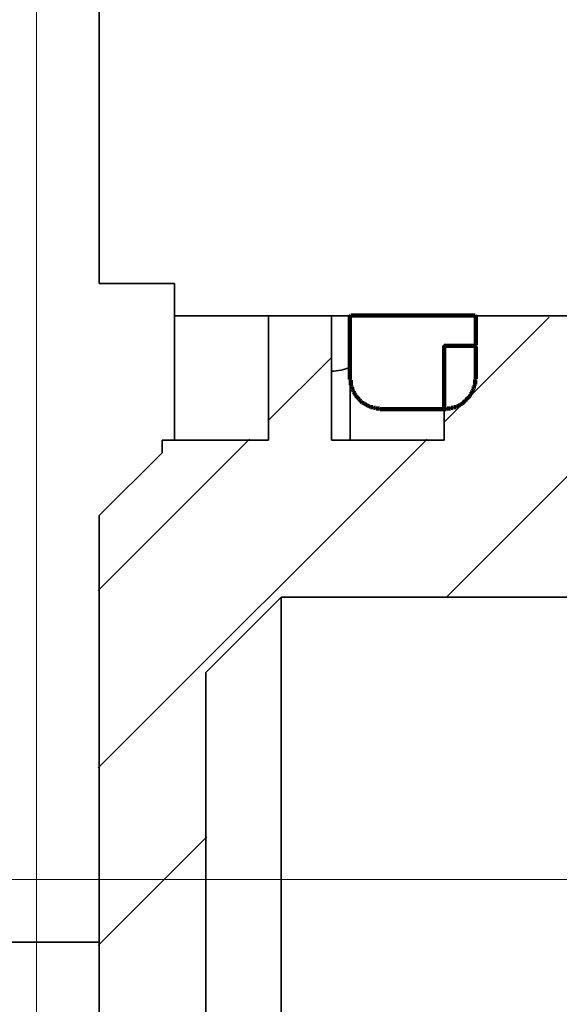
# Model space of a CAD drawing. Extents: x -1000000 to 1000000, y -1000000 to 1000000.
# Drawn here: x 244 to 248, y 175 to 183 of the extents above; entities that cross this region are included whole.
import ezdxf
from ezdxf.enums import TextEntityAlignment as Align

# ---------------------------------------------------------------- set-up
doc = ezdxf.new("R2010")
doc.units = 0
doc.linetypes.add('DASHDOT', pattern=[18.5, 12, -3, 0.5, -3])
doc.layers.get('0').update_dxf_attribs({"lineweight": 13})
doc.styles.get("Standard").update_dxf_attribs({"font": 'isocp.shx'})
doc.dimstyles.get("Standard").update_dxf_attribs({"dimtxt": 2.5, "dimasz": 2.5, "dimexe": 1.25, "dimexo": 0.625, "dimtad": 1, "dimcen": 2.5, "dimadec": 0, "dimazin": 0, "dimtfac": 1, "dimtmove": 0, "dimatfit": 0, "dimfxl": 1, "dimarcsym": 0})

# ---------------------------------------------------------------- blocks, each defined once
blk = doc.blocks.new('*D85')
at = {"color": 34, "lineweight": 13, "ltscale": 0.184083}
blk.add_line((295.388803, 197.925716), (295.388803, 190.562404), dxfattribs=at)
at = {"color": 34, "lineweight": 13}
for p, q in [((295.388803, 188.350597), (295.388803, 134.90953)), ((244.721994, 170.675711), (244.721994, 146.876999)), ((244.721994, 136.90953), (295.388803, 136.90953))]:
    blk.add_line(p, q, dxfattribs=at)
at = {"color": 34, "lineweight": 13, "ltscale": 0.247881}
blk.add_line((244.721994, 144.824768), (244.721994, 134.90953), dxfattribs=at)
at = {"color": 34, "lineweight": 13}
for points in [[(246.653849, 137.427168), (244.721994, 136.90953), (246.653849, 136.391893)], [(293.456952, 136.391893), (295.388803, 136.90953), (293.456952, 137.427168)]]:
    blk.add_lwpolyline(points, dxfattribs=at)
for s, p, p2 in [('101', (266.302518, 137.90953), (273.808282, 137.90953)), ('"', (274.225909, 133.40953), (276.059242, 133.40953)), ('3.98', (264.051558, 133.40953), (274.225909, 133.40953))]:
    blk.add_text(s, height=2.5, dxfattribs=at).set_placement(p, p2, align=Align.FIT)
blk = doc.blocks.new('BLOCK59')
at = {"color": 7, "lineweight": 35}
blk.add_line((-66.094, 40.608), (-66.094, 67.608), dxfattribs=at)
at = {"color": 7, "lineweight": 35, "ltscale": 0.03}
blk.add_line((-66.094, 40.608), (-64.894, 40.608), dxfattribs=at)
at = {"color": 7, "lineweight": 35, "ltscale": 0.012966}
blk.add_line((-64.894, 40.608), (-64.894, 40.089), dxfattribs=at)
at = {"color": 7, "lineweight": 35, "ltscale": 0.024533}
blk.add_line((-64.894, 40.089), (-64.894, 39.108), dxfattribs=at)
at = {"color": 7, "lineweight": 35, "ltscale": 0.049534}
blk.add_line((-63.394, 40.089), (-63.394, 38.108), dxfattribs=at)
at = {"color": 7, "lineweight": 35, "ltscale": 0.022034}
blk.add_line((-62.394, 40.089), (-62.394, 39.208), dxfattribs=at)
at = {"color": 7, "lineweight": 35, "ltscale": 0.024534}
for p, q in [((-62.094, 40.089), (-62.094, 39.108)), ((-60.094, 40.089), (-60.094, 39.108))]:
    blk.add_line(p, q, dxfattribs=at)
at = {"color": 7, "lineweight": 35, "ltscale": 0.012034}
blk.add_line((-60.094, 40.089), (-60.094, 39.608), dxfattribs=at)
at = {"color": 7, "lineweight": 35, "ltscale": 0.0125}
blk.add_line((-60.594, 39.608), (-60.094, 39.608), dxfattribs=at)
at = {"color": 7, "lineweight": 35, "ltscale": 0.0375}
blk.add_line((-60.594, 38.108), (-60.594, 39.608), dxfattribs=at)
at = {"color": 7, "lineweight": 35, "ltscale": 0.025}
for p, q in [((-64.894, 38.108), (-64.894, 39.108)), ((-62.094, 39.108), (-62.094, 38.108)), ((-61.594, 38.608), (-60.594, 38.608))]:
    blk.add_line(p, q, dxfattribs=at)
at = {"color": 7, "lineweight": 35, "ltscale": 0.0275}
blk.add_line((-62.394, 38.108), (-62.394, 39.208), dxfattribs=at)
at = {"color": 7, "lineweight": 35, "ltscale": 0.005}
blk.add_line((-65.094, 37.908), (-65.094, 38.108), dxfattribs=at)
at = {"color": 7, "lineweight": 35, "ltscale": 0.0425}
blk.add_line((-65.094, 38.108), (-63.394, 38.108), dxfattribs=at)
at = {"color": 7, "lineweight": 35, "ltscale": 0.045}
blk.add_line((-62.394, 38.108), (-60.594, 38.108), dxfattribs=at)
at = {"color": 7, "lineweight": 35, "ltscale": 0.035355}
blk.add_line((-65.094, 37.908), (-66.094, 36.908), dxfattribs=at)
at = {"color": 7, "lineweight": 35, "ltscale": 0.29}
blk.add_line((-66.094, 25.308), (-66.094, 36.908), dxfattribs=at)
at = {"color": 7, "lineweight": 35, "ltscale": 0.042426}
blk.add_line((-64.394, 34.408), (-63.194, 35.608), dxfattribs=at)
at = {"color": 7, "lineweight": 35, "ltscale": 0.1775}
blk.add_line((-63.194, 35.608), (-56.094, 35.608), dxfattribs=at)
at = {"color": 7, "lineweight": 35, "ltscale": 0.225}
blk.add_line((-63.194, 26.608), (-63.194, 35.608), dxfattribs=at)
at = {"color": 7, "lineweight": 35, "ltscale": 0.165}
blk.add_line((-64.394, 34.408), (-64.394, 27.808), dxfattribs=at)
at = {"color": 7, "lineweight": 35, "ltscale": 0.075}
blk.add_line((-69.094, 30.108), (-66.094, 30.108), dxfattribs=at)
at = {"color": 7, "lineweight": 35}
blk.add_lwpolyline([(-64.894, 40.089), (-32.894, 40.089), (-30.894, 44.089), (-28.894, 36.089), (-26.894, 40.089), (-16.794, 40.089)], dxfattribs=at)
for centre, radius, start, end in [((-62.394, 39.908), 0.7, 270, 295.3763), ((-61.594, 39.108), 0.5, 180, 270), ((-60.594, 39.108), 0.5, 270, 360)]:
    blk.add_arc(centre, radius, start, end, dxfattribs=at)
blk = doc.blocks.new('BLOCK64')
at = {"color": 7, "lineweight": 13, "ltscale": 0.058951}
blk.add_line((-60.59103, 38.403919), (-58.923641, 40.071308), dxfattribs=at)
at = {"color": 7, "lineweight": 13, "ltscale": 0.03571}
blk.add_line((-63.404659, 38.41872), (-62.394638, 39.428738), dxfattribs=at)
at = {"color": 7, "lineweight": 13, "ltscale": 0.105745}
blk.add_line((-60.563591, 35.602932), (-57.572662, 38.593861), dxfattribs=at)
at = {"color": 7, "lineweight": 13, "ltscale": 0.18528}
blk.add_line((-66.110069, 32.88488), (-60.869549, 38.125401), dxfattribs=at)
at = {"color": 7, "lineweight": 13, "ltscale": 0.08528}
blk.add_line((-66.110069, 35.713306), (-63.697975, 38.125401), dxfattribs=at)
at = {"color": 7, "lineweight": 13, "ltscale": 0.061216}
blk.add_line((-66.110069, 30.056454), (-64.378609, 31.787916), dxfattribs=at)
blk = doc.blocks.new('BLOCK78')
at = {"color": 7, "lineweight": 140, "ltscale": 0.000388}
for p, q in [((-60.594952, 39.60075), (-60.583981, 39.611713)), ((-60.101349, 39.611713), (-60.090382, 39.60075)), ((-60.090382, 39.085503), (-60.101349, 39.074539)), ((-60.123287, 38.932022), (-60.134254, 38.921062)), ((-60.112316, 38.975876), (-60.123287, 38.964912)), ((-60.101349, 38.997799), (-60.112316, 38.986835)), ((-60.232975, 38.767582), (-60.243946, 38.756622)), ((-60.222008, 38.778545), (-60.232975, 38.767582)), ((-60.211037, 38.789509), (-60.222008, 38.778545)), ((-60.200069, 38.800472), (-60.211037, 38.789509)), ((-60.189098, 38.811436), (-60.200069, 38.800472)), ((-60.178131, 38.833359), (-60.189098, 38.822395)), ((-60.167164, 38.855286), (-60.178131, 38.844322)), ((-60.156193, 38.866249), (-60.167164, 38.855286)), ((-60.145226, 38.888172), (-60.156193, 38.877209)), ((-60.134254, 38.910099), (-60.145226, 38.899136)), ((-60.583981, 38.603142), (-60.594952, 38.614105)), ((-60.551075, 38.614105), (-60.562042, 38.603142)), ((-60.48526, 38.625069), (-60.496231, 38.614105)), ((-60.441387, 38.636032), (-60.452354, 38.625069)), ((-60.397511, 38.646992), (-60.408478, 38.636032)), ((-60.375572, 38.657955), (-60.386539, 38.646992)), ((-60.353634, 38.668919), (-60.364601, 38.657955)), ((-60.342667, 38.679882), (-60.353634, 38.668919)), ((-60.320728, 38.690845), (-60.331696, 38.679882)), ((-60.29879, 38.701805), (-60.309757, 38.690845)), ((-60.287819, 38.712769), (-60.29879, 38.701805)), ((-60.276852, 38.723732), (-60.287819, 38.712769)), ((-60.265884, 38.734695), (-60.276852, 38.723732)), ((-60.243946, 38.745659), (-60.254913, 38.734695))]:
    blk.add_line(p, q, dxfattribs=at)
at = {"color": 7, "lineweight": 140, "ltscale": 0.000274}
for p, q in [((-60.594952, 39.589787), (-60.594952, 39.60075)), ((-60.594952, 39.578823), (-60.594952, 39.589787)), ((-60.594952, 39.56786), (-60.594952, 39.578823)), ((-60.594952, 39.556896), (-60.594952, 39.56786)), ((-60.594952, 39.545937), (-60.594952, 39.556896)), ((-60.594952, 39.534973), (-60.594952, 39.545937)), ((-60.583981, 39.611713), (-60.573013, 39.611713)), ((-60.573013, 39.611713), (-60.562042, 39.611713)), ((-60.562042, 39.611713), (-60.551075, 39.611713)), ((-60.551075, 39.611713), (-60.540104, 39.611713)), ((-60.540104, 39.611713), (-60.529137, 39.611713)), ((-60.529137, 39.611713), (-60.518169, 39.611713)), ((-60.518169, 39.611713), (-60.507198, 39.611713)), ((-60.507198, 39.611713), (-60.496231, 39.611713)), ((-60.496231, 39.611713), (-60.48526, 39.611713)), ((-60.48526, 39.611713), (-60.474293, 39.611713)), ((-60.474293, 39.611713), (-60.463322, 39.611713)), ((-60.463322, 39.611713), (-60.452354, 39.611713)), ((-60.452354, 39.611713), (-60.441387, 39.611713)), ((-60.441387, 39.611713), (-60.430416, 39.611713)), ((-60.430416, 39.611713), (-60.419449, 39.611713)), ((-60.419449, 39.611713), (-60.408478, 39.611713)), ((-60.408478, 39.611713), (-60.397511, 39.611713)), ((-60.397511, 39.611713), (-60.386539, 39.611713)), ((-60.386539, 39.611713), (-60.375572, 39.611713)), ((-60.375572, 39.611713), (-60.364601, 39.611713)), ((-60.364601, 39.611713), (-60.353634, 39.611713)), ((-60.353634, 39.611713), (-60.342667, 39.611713)), ((-60.342667, 39.611713), (-60.331696, 39.611713)), ((-60.331696, 39.611713), (-60.320728, 39.611713)), ((-60.320728, 39.611713), (-60.309757, 39.611713)), ((-60.309757, 39.611713), (-60.29879, 39.611713)), ((-60.29879, 39.611713), (-60.287819, 39.611713)), ((-60.287819, 39.611713), (-60.276852, 39.611713)), ((-60.276852, 39.611713), (-60.265884, 39.611713)), ((-60.265884, 39.611713), (-60.254913, 39.611713)), ((-60.254913, 39.611713), (-60.243946, 39.611713)), ((-60.243946, 39.611713), (-60.232975, 39.611713)), ((-60.232975, 39.611713), (-60.222008, 39.611713)), ((-60.222008, 39.611713), (-60.211037, 39.611713)), ((-60.211037, 39.611713), (-60.200069, 39.611713)), ((-60.200069, 39.611713), (-60.189098, 39.611713)), ((-60.189098, 39.611713), (-60.178131, 39.611713)), ((-60.178131, 39.611713), (-60.167164, 39.611713)), ((-60.167164, 39.611713), (-60.156193, 39.611713)), ((-60.156193, 39.611713), (-60.145226, 39.611713)), ((-60.145226, 39.611713), (-60.134254, 39.611713)), ((-60.134254, 39.611713), (-60.123287, 39.611713)), ((-60.123287, 39.611713), (-60.112316, 39.611713)), ((-60.112316, 39.611713), (-60.101349, 39.611713)), ((-60.090382, 39.60075), (-60.090382, 39.589787)), ((-60.090382, 39.589787), (-60.090382, 39.578823)), ((-60.090382, 39.578823), (-60.090382, 39.56786)), ((-60.090382, 39.56786), (-60.090382, 39.556896)), ((-60.090382, 39.556896), (-60.090382, 39.545937)), ((-60.090382, 39.545937), (-60.090382, 39.534973)), ((-60.594952, 39.52401), (-60.594952, 39.534973)), ((-60.594952, 39.513046), (-60.594952, 39.52401)), ((-60.594952, 39.502083), (-60.594952, 39.513046)), ((-60.594952, 39.491123), (-60.594952, 39.502083)), ((-60.594952, 39.48016), (-60.594952, 39.491123)), ((-60.594952, 39.469196), (-60.594952, 39.48016)), ((-60.594952, 39.458233), (-60.594952, 39.469196)), ((-60.594952, 39.447269), (-60.594952, 39.458233)), ((-60.594952, 39.43631), (-60.594952, 39.447269)), ((-60.594952, 39.425346), (-60.594952, 39.43631)), ((-60.594952, 39.414383), (-60.594952, 39.425346)), ((-60.594952, 39.403419), (-60.594952, 39.414383)), ((-60.594952, 39.392456), (-60.594952, 39.403419)), ((-60.594952, 39.381496), (-60.594952, 39.392456)), ((-60.090382, 39.534973), (-60.090382, 39.52401)), ((-60.090382, 39.52401), (-60.090382, 39.513046)), ((-60.090382, 39.513046), (-60.090382, 39.502083)), ((-60.090382, 39.502083), (-60.090382, 39.491123)), ((-60.090382, 39.491123), (-60.090382, 39.48016)), ((-60.090382, 39.48016), (-60.090382, 39.469196)), ((-60.090382, 39.469196), (-60.090382, 39.458233)), ((-60.090382, 39.458233), (-60.090382, 39.447269)), ((-60.090382, 39.447269), (-60.090382, 39.43631)), ((-60.090382, 39.43631), (-60.090382, 39.425346)), ((-60.090382, 39.425346), (-60.090382, 39.414383)), ((-60.090382, 39.414383), (-60.090382, 39.403419)), ((-60.090382, 39.403419), (-60.090382, 39.392456)), ((-60.090382, 39.392456), (-60.090382, 39.381496)), ((-60.594952, 39.370533), (-60.594952, 39.381496)), ((-60.594952, 39.35957), (-60.594952, 39.370533)), ((-60.594952, 39.348606), (-60.594952, 39.35957)), ((-60.594952, 39.337643), (-60.594952, 39.348606)), ((-60.594952, 39.326683), (-60.594952, 39.337643)), ((-60.594952, 39.31572), (-60.594952, 39.326683)), ((-60.594952, 39.304756), (-60.594952, 39.31572)), ((-60.594952, 39.293793), (-60.594952, 39.304756)), ((-60.594952, 39.282829), (-60.594952, 39.293793)), ((-60.594952, 39.271866), (-60.594952, 39.282829)), ((-60.594952, 39.260906), (-60.594952, 39.271866)), ((-60.594952, 39.249943), (-60.594952, 39.260906)), ((-60.594952, 39.238979), (-60.594952, 39.249943)), ((-60.594952, 39.228016), (-60.594952, 39.238979)), ((-60.090382, 39.381496), (-60.090382, 39.370533)), ((-60.090382, 39.370533), (-60.090382, 39.35957)), ((-60.090382, 39.35957), (-60.090382, 39.348606)), ((-60.090382, 39.348606), (-60.090382, 39.337643)), ((-60.090382, 39.337643), (-60.090382, 39.326683)), ((-60.090382, 39.326683), (-60.090382, 39.31572)), ((-60.090382, 39.31572), (-60.090382, 39.304756)), ((-60.090382, 39.304756), (-60.090382, 39.293793)), ((-60.090382, 39.293793), (-60.090382, 39.282829)), ((-60.090382, 39.282829), (-60.090382, 39.271866)), ((-60.090382, 39.271866), (-60.090382, 39.260906)), ((-60.090382, 39.260906), (-60.090382, 39.249943)), ((-60.090382, 39.249943), (-60.090382, 39.238979)), ((-60.090382, 39.238979), (-60.090382, 39.228016)), ((-60.594952, 39.217052), (-60.594952, 39.228016)), ((-60.594952, 39.206093), (-60.594952, 39.217052)), ((-60.594952, 39.195129), (-60.594952, 39.206093)), ((-60.594952, 39.184166), (-60.594952, 39.195129)), ((-60.594952, 39.173203), (-60.594952, 39.184166)), ((-60.594952, 39.162239), (-60.594952, 39.173203)), ((-60.594952, 39.151279), (-60.594952, 39.162239)), ((-60.594952, 39.140316), (-60.594952, 39.151279)), ((-60.594952, 39.129353), (-60.594952, 39.140316)), ((-60.594952, 39.118389), (-60.594952, 39.129353)), ((-60.594952, 39.107426), (-60.594952, 39.118389)), ((-60.594952, 39.096466), (-60.594952, 39.107426)), ((-60.594952, 39.085503), (-60.594952, 39.096466)), ((-60.594952, 39.074539), (-60.594952, 39.085503)), ((-60.090382, 39.228016), (-60.090382, 39.217052)), ((-60.090382, 39.217052), (-60.090382, 39.206093)), ((-60.090382, 39.206093), (-60.090382, 39.195129)), ((-60.090382, 39.195129), (-60.090382, 39.184166)), ((-60.090382, 39.184166), (-60.090382, 39.173203)), ((-60.090382, 39.173203), (-60.090382, 39.162239)), ((-60.090382, 39.162239), (-60.090382, 39.151279)), ((-60.090382, 39.151279), (-60.090382, 39.140316)), ((-60.090382, 39.140316), (-60.090382, 39.129353)), ((-60.090382, 39.129353), (-60.090382, 39.118389)), ((-60.090382, 39.118389), (-60.090382, 39.107426)), ((-60.090382, 39.107426), (-60.090382, 39.096466)), ((-60.090382, 39.096466), (-60.090382, 39.085503)), ((-60.594952, 39.063576), (-60.594952, 39.074539)), ((-60.594952, 39.052612), (-60.594952, 39.063576)), ((-60.594952, 39.041653), (-60.594952, 39.052612)), ((-60.594952, 39.030689), (-60.594952, 39.041653)), ((-60.594952, 39.019726), (-60.594952, 39.030689)), ((-60.594952, 39.008762), (-60.594952, 39.019726)), ((-60.594952, 38.997799), (-60.594952, 39.008762)), ((-60.594952, 38.986835), (-60.594952, 38.997799)), ((-60.594952, 38.975876), (-60.594952, 38.986835)), ((-60.594952, 38.964912), (-60.594952, 38.975876)), ((-60.594952, 38.953949), (-60.594952, 38.964912)), ((-60.594952, 38.942986), (-60.594952, 38.953949)), ((-60.594952, 38.932022), (-60.594952, 38.942986)), ((-60.594952, 38.921062), (-60.594952, 38.932022)), ((-60.594952, 38.910099), (-60.594952, 38.921062)), ((-60.134254, 38.921062), (-60.134254, 38.910099)), ((-60.123287, 38.964912), (-60.123287, 38.953949)), ((-60.123287, 38.953949), (-60.123287, 38.942986)), ((-60.123287, 38.942986), (-60.123287, 38.932022)), ((-60.112316, 38.986835), (-60.112316, 38.975876)), ((-60.101349, 39.074539), (-60.101349, 39.063576)), ((-60.101349, 39.063576), (-60.101349, 39.052612)), ((-60.101349, 39.052612), (-60.101349, 39.041653)), ((-60.101349, 39.041653), (-60.101349, 39.030689)), ((-60.101349, 39.030689), (-60.101349, 39.019726)), ((-60.101349, 39.019726), (-60.101349, 39.008762)), ((-60.101349, 39.008762), (-60.101349, 38.997799)), ((-60.594952, 38.899136), (-60.594952, 38.910099)), ((-60.594952, 38.888172), (-60.594952, 38.899136)), ((-60.594952, 38.877209), (-60.594952, 38.888172)), ((-60.594952, 38.866249), (-60.594952, 38.877209)), ((-60.594952, 38.855286), (-60.594952, 38.866249)), ((-60.594952, 38.844322), (-60.594952, 38.855286)), ((-60.594952, 38.833359), (-60.594952, 38.844322)), ((-60.594952, 38.822395), (-60.594952, 38.833359)), ((-60.594952, 38.811436), (-60.594952, 38.822395)), ((-60.594952, 38.800472), (-60.594952, 38.811436)), ((-60.594952, 38.789509), (-60.594952, 38.800472)), ((-60.594952, 38.778545), (-60.594952, 38.789509)), ((-60.594952, 38.767582), (-60.594952, 38.778545)), ((-60.594952, 38.756622), (-60.594952, 38.767582)), ((-60.189098, 38.822395), (-60.189098, 38.811436)), ((-60.178131, 38.844322), (-60.178131, 38.833359)), ((-60.156193, 38.877209), (-60.156193, 38.866249)), ((-60.145226, 38.899136), (-60.145226, 38.888172)), ((-60.594952, 38.745659), (-60.594952, 38.756622)), ((-60.594952, 38.734695), (-60.594952, 38.745659)), ((-60.594952, 38.723732), (-60.594952, 38.734695)), ((-60.594952, 38.712769), (-60.594952, 38.723732)), ((-60.594952, 38.701805), (-60.594952, 38.712769)), ((-60.594952, 38.690845), (-60.594952, 38.701805)), ((-60.594952, 38.679882), (-60.594952, 38.690845)), ((-60.594952, 38.668919), (-60.594952, 38.679882)), ((-60.594952, 38.657955), (-60.594952, 38.668919)), ((-60.594952, 38.646992), (-60.594952, 38.657955)), ((-60.594952, 38.636032), (-60.594952, 38.646992)), ((-60.594952, 38.625069), (-60.594952, 38.636032)), ((-60.594952, 38.614105), (-60.594952, 38.625069)), ((-60.540104, 38.614105), (-60.551075, 38.614105)), ((-60.529137, 38.614105), (-60.540104, 38.614105)), ((-60.518169, 38.614105), (-60.529137, 38.614105)), ((-60.507198, 38.614105), (-60.518169, 38.614105)), ((-60.496231, 38.614105), (-60.507198, 38.614105)), ((-60.474293, 38.625069), (-60.48526, 38.625069)), ((-60.463322, 38.625069), (-60.474293, 38.625069)), ((-60.452354, 38.625069), (-60.463322, 38.625069)), ((-60.430416, 38.636032), (-60.441387, 38.636032)), ((-60.419449, 38.636032), (-60.430416, 38.636032)), ((-60.408478, 38.636032), (-60.419449, 38.636032)), ((-60.386539, 38.646992), (-60.397511, 38.646992)), ((-60.364601, 38.657955), (-60.375572, 38.657955)), ((-60.331696, 38.679882), (-60.342667, 38.679882)), ((-60.309757, 38.690845), (-60.320728, 38.690845)), ((-60.254913, 38.734695), (-60.265884, 38.734695)), ((-60.243946, 38.756622), (-60.243946, 38.745659)), ((-60.573013, 38.603142), (-60.583981, 38.603142)), ((-60.562042, 38.603142), (-60.573013, 38.603142))]:
    blk.add_line(p, q, dxfattribs=at)
blk = doc.blocks.new('BLOCK79')
at = {"color": 7, "lineweight": 140, "ltscale": 0.000388}
for p, q in [((-62.097691, 40.083107), (-62.086723, 40.09407)), ((-60.101349, 40.09407), (-60.090382, 40.083107)), ((-60.090382, 39.622673), (-60.101349, 39.611713)), ((-62.086723, 39.063576), (-62.097691, 39.074539)), ((-62.075756, 38.975876), (-62.086723, 38.986835)), ((-62.064785, 38.953949), (-62.075756, 38.964912)), ((-62.053818, 38.910099), (-62.064785, 38.921062)), ((-62.042847, 38.888172), (-62.053818, 38.899136)), ((-62.031879, 38.866249), (-62.042847, 38.877209)), ((-62.020908, 38.855286), (-62.031879, 38.866249)), ((-62.009941, 38.833359), (-62.020908, 38.844322)), ((-61.998974, 38.811436), (-62.009941, 38.822395)), ((-61.988003, 38.800472), (-61.998974, 38.811436)), ((-61.977036, 38.789509), (-61.988003, 38.800472)), ((-61.966064, 38.778545), (-61.977036, 38.789509)), ((-61.955097, 38.767582), (-61.966064, 38.778545)), ((-61.944126, 38.745659), (-61.955097, 38.756622)), ((-61.922188, 38.734695), (-61.933159, 38.745659)), ((-61.911221, 38.712769), (-61.922188, 38.723732)), ((-61.889282, 38.701805), (-61.900253, 38.712769)), ((-61.867344, 38.690845), (-61.878315, 38.701805)), ((-61.845406, 38.679882), (-61.856377, 38.690845)), ((-61.834438, 38.668919), (-61.845406, 38.679882)), ((-61.8125, 38.657955), (-61.823471, 38.668919)), ((-61.790562, 38.646992), (-61.801533, 38.657955)), ((-61.768623, 38.636032), (-61.779594, 38.646992)), ((-61.724751, 38.625069), (-61.735718, 38.636032)), ((-61.680874, 38.614105), (-61.691841, 38.625069)), ((-61.615059, 38.603142), (-61.62603, 38.614105)), ((-60.594952, 38.614105), (-60.605919, 38.603142))]:
    blk.add_line(p, q, dxfattribs=at)
at = {"color": 7, "lineweight": 140, "ltscale": 0.000274}
for p, q in [((-62.097691, 40.072144), (-62.097691, 40.083107)), ((-62.097691, 40.061184), (-62.097691, 40.072144)), ((-62.097691, 40.05022), (-62.097691, 40.061184)), ((-62.097691, 40.039257), (-62.097691, 40.05022)), ((-62.097691, 40.028294), (-62.097691, 40.039257)), ((-62.097691, 40.01733), (-62.097691, 40.028294)), ((-62.097691, 40.006371), (-62.097691, 40.01733)), ((-62.086723, 40.09407), (-62.075756, 40.09407)), ((-62.075756, 40.09407), (-62.064785, 40.09407)), ((-62.064785, 40.09407), (-62.053818, 40.09407)), ((-62.053818, 40.09407), (-62.042847, 40.09407)), ((-62.042847, 40.09407), (-62.031879, 40.09407)), ((-62.031879, 40.09407), (-62.020908, 40.09407)), ((-62.020908, 40.09407), (-62.009941, 40.09407)), ((-62.009941, 40.09407), (-61.998974, 40.09407)), ((-61.998974, 40.09407), (-61.988003, 40.09407)), ((-61.988003, 40.09407), (-61.977036, 40.09407)), ((-61.977036, 40.09407), (-61.966064, 40.09407)), ((-61.966064, 40.09407), (-61.955097, 40.09407)), ((-61.955097, 40.09407), (-61.944126, 40.09407)), ((-61.944126, 40.09407), (-61.933159, 40.09407)), ((-61.933159, 40.09407), (-61.922188, 40.09407)), ((-61.922188, 40.09407), (-61.911221, 40.09407)), ((-61.911221, 40.09407), (-61.900253, 40.09407)), ((-61.900253, 40.09407), (-61.889282, 40.09407)), ((-61.889282, 40.09407), (-61.878315, 40.09407)), ((-61.878315, 40.09407), (-61.867344, 40.09407)), ((-61.867344, 40.09407), (-61.856377, 40.09407)), ((-61.856377, 40.09407), (-61.845406, 40.09407)), ((-61.845406, 40.09407), (-61.834438, 40.09407)), ((-61.834438, 40.09407), (-61.823471, 40.09407)), ((-61.823471, 40.09407), (-61.8125, 40.09407)), ((-61.8125, 40.09407), (-61.801533, 40.09407)), ((-61.801533, 40.09407), (-61.790562, 40.09407)), ((-61.790562, 40.09407), (-61.779594, 40.09407)), ((-61.779594, 40.09407), (-61.768623, 40.09407)), ((-61.768623, 40.09407), (-61.757656, 40.09407)), ((-61.757656, 40.09407), (-61.746685, 40.09407)), ((-61.746685, 40.09407), (-61.735718, 40.09407)), ((-61.735718, 40.09407), (-61.724751, 40.09407)), ((-61.724751, 40.09407), (-61.713779, 40.09407)), ((-61.713779, 40.09407), (-61.702812, 40.09407)), ((-61.702812, 40.09407), (-61.691841, 40.09407)), ((-61.691841, 40.09407), (-61.680874, 40.09407)), ((-61.680874, 40.09407), (-61.669903, 40.09407)), ((-61.669903, 40.09407), (-61.658936, 40.09407)), ((-61.658936, 40.09407), (-61.647968, 40.09407)), ((-61.647968, 40.09407), (-61.636997, 40.09407)), ((-61.636997, 40.09407), (-61.62603, 40.09407)), ((-61.62603, 40.09407), (-61.615059, 40.09407)), ((-61.615059, 40.09407), (-61.604092, 40.09407)), ((-61.604092, 40.09407), (-61.593121, 40.09407)), ((-61.593121, 40.09407), (-61.582153, 40.09407)), ((-61.582153, 40.09407), (-61.571186, 40.09407)), ((-61.571186, 40.09407), (-61.560215, 40.09407)), ((-61.560215, 40.09407), (-61.549248, 40.09407)), ((-61.549248, 40.09407), (-61.538277, 40.09407)), ((-61.538277, 40.09407), (-61.527309, 40.09407)), ((-61.527309, 40.09407), (-61.516338, 40.09407)), ((-61.516338, 40.09407), (-61.505371, 40.09407)), ((-61.505371, 40.09407), (-61.4944, 40.09407)), ((-61.4944, 40.09407), (-61.483433, 40.09407)), ((-61.483433, 40.09407), (-61.472466, 40.09407)), ((-61.472466, 40.09407), (-61.461494, 40.09407)), ((-61.461494, 40.09407), (-61.450527, 40.09407)), ((-61.450527, 40.09407), (-61.439556, 40.09407)), ((-61.439556, 40.09407), (-61.428589, 40.09407)), ((-61.428589, 40.09407), (-61.417618, 40.09407)), ((-61.417618, 40.09407), (-61.406651, 40.09407)), ((-61.406651, 40.09407), (-61.395683, 40.09407)), ((-61.395683, 40.09407), (-61.384712, 40.09407)), ((-61.384712, 40.09407), (-61.373745, 40.09407)), ((-61.373745, 40.09407), (-61.362774, 40.09407)), ((-61.362774, 40.09407), (-61.351807, 40.09407)), ((-61.351807, 40.09407), (-61.340836, 40.09407)), ((-61.340836, 40.09407), (-61.329868, 40.09407)), ((-61.329868, 40.09407), (-61.318897, 40.09407)), ((-61.318897, 40.09407), (-61.30793, 40.09407)), ((-61.30793, 40.09407), (-61.296963, 40.09407)), ((-61.296963, 40.09407), (-61.285992, 40.09407)), ((-61.285992, 40.09407), (-61.275024, 40.09407)), ((-61.275024, 40.09407), (-61.264053, 40.09407)), ((-61.264053, 40.09407), (-61.253086, 40.09407)), ((-61.253086, 40.09407), (-61.242115, 40.09407)), ((-61.242115, 40.09407), (-61.231148, 40.09407)), ((-61.231148, 40.09407), (-61.220181, 40.09407)), ((-61.220181, 40.09407), (-61.209209, 40.09407)), ((-61.209209, 40.09407), (-61.198242, 40.09407)), ((-61.198242, 40.09407), (-61.187271, 40.09407)), ((-61.187271, 40.09407), (-61.176304, 40.09407)), ((-61.176304, 40.09407), (-61.165333, 40.09407)), ((-61.165333, 40.09407), (-61.154366, 40.09407)), ((-61.154366, 40.09407), (-61.143394, 40.09407)), ((-61.143394, 40.09407), (-61.132427, 40.09407)), ((-61.132427, 40.09407), (-61.12146, 40.09407)), ((-61.12146, 40.09407), (-61.110489, 40.09407)), ((-61.110489, 40.09407), (-61.099522, 40.09407)), ((-61.099522, 40.09407), (-61.088551, 40.09407)), ((-61.088551, 40.09407), (-61.077583, 40.09407)), ((-61.077583, 40.09407), (-61.066612, 40.09407)), ((-61.066612, 40.09407), (-61.055645, 40.09407)), ((-61.055645, 40.09407), (-61.044678, 40.09407)), ((-61.044678, 40.09407), (-61.033707, 40.09407)), ((-61.033707, 40.09407), (-61.022739, 40.09407)), ((-61.022739, 40.09407), (-61.011768, 40.09407)), ((-61.011768, 40.09407), (-61.000801, 40.09407)), ((-61.000801, 40.09407), (-60.98983, 40.09407)), ((-60.98983, 40.09407), (-60.978863, 40.09407)), ((-60.978863, 40.09407), (-60.967892, 40.09407)), ((-60.967892, 40.09407), (-60.956924, 40.09407)), ((-60.956924, 40.09407), (-60.945957, 40.09407)), ((-60.945957, 40.09407), (-60.934986, 40.09407)), ((-60.934986, 40.09407), (-60.924019, 40.09407)), ((-60.924019, 40.09407), (-60.913048, 40.09407)), ((-60.913048, 40.09407), (-60.902081, 40.09407)), ((-60.902081, 40.09407), (-60.891109, 40.09407)), ((-60.891109, 40.09407), (-60.880142, 40.09407)), ((-60.880142, 40.09407), (-60.869175, 40.09407)), ((-60.869175, 40.09407), (-60.858204, 40.09407)), ((-60.858204, 40.09407), (-60.847237, 40.09407)), ((-60.847237, 40.09407), (-60.836266, 40.09407)), ((-60.836266, 40.09407), (-60.825298, 40.09407)), ((-60.825298, 40.09407), (-60.814327, 40.09407)), ((-60.814327, 40.09407), (-60.80336, 40.09407)), ((-60.80336, 40.09407), (-60.792389, 40.09407)), ((-60.792389, 40.09407), (-60.781422, 40.09407)), ((-60.781422, 40.09407), (-60.770454, 40.09407)), ((-60.770454, 40.09407), (-60.759483, 40.09407)), ((-60.759483, 40.09407), (-60.748516, 40.09407)), ((-60.748516, 40.09407), (-60.737545, 40.09407)), ((-60.737545, 40.09407), (-60.726578, 40.09407)), ((-60.726578, 40.09407), (-60.715607, 40.09407)), ((-60.715607, 40.09407), (-60.704639, 40.09407)), ((-60.704639, 40.09407), (-60.693672, 40.09407)), ((-60.693672, 40.09407), (-60.682701, 40.09407)), ((-60.682701, 40.09407), (-60.671734, 40.09407)), ((-60.671734, 40.09407), (-60.660763, 40.09407)), ((-60.660763, 40.09407), (-60.649796, 40.09407)), ((-60.649796, 40.09407), (-60.638824, 40.09407)), ((-60.638824, 40.09407), (-60.627857, 40.09407)), ((-60.627857, 40.09407), (-60.616886, 40.09407)), ((-60.616886, 40.09407), (-60.605919, 40.09407)), ((-60.605919, 40.09407), (-60.594952, 40.09407)), ((-60.594952, 40.09407), (-60.583981, 40.09407)), ((-60.583981, 40.09407), (-60.573013, 40.09407)), ((-60.573013, 40.09407), (-60.562042, 40.09407)), ((-60.562042, 40.09407), (-60.551075, 40.09407)), ((-60.551075, 40.09407), (-60.540104, 40.09407)), ((-60.540104, 40.09407), (-60.529137, 40.09407)), ((-60.529137, 40.09407), (-60.518169, 40.09407)), ((-60.518169, 40.09407), (-60.507198, 40.09407)), ((-60.507198, 40.09407), (-60.496231, 40.09407)), ((-60.496231, 40.09407), (-60.48526, 40.09407)), ((-60.48526, 40.09407), (-60.474293, 40.09407)), ((-60.474293, 40.09407), (-60.463322, 40.09407)), ((-60.463322, 40.09407), (-60.452354, 40.09407)), ((-60.452354, 40.09407), (-60.441387, 40.09407)), ((-60.441387, 40.09407), (-60.430416, 40.09407)), ((-60.430416, 40.09407), (-60.419449, 40.09407)), ((-60.419449, 40.09407), (-60.408478, 40.09407)), ((-60.408478, 40.09407), (-60.397511, 40.09407)), ((-60.397511, 40.09407), (-60.386539, 40.09407)), ((-60.386539, 40.09407), (-60.375572, 40.09407)), ((-60.375572, 40.09407), (-60.364601, 40.09407)), ((-60.364601, 40.09407), (-60.353634, 40.09407)), ((-60.353634, 40.09407), (-60.342667, 40.09407)), ((-60.342667, 40.09407), (-60.331696, 40.09407)), ((-60.331696, 40.09407), (-60.320728, 40.09407)), ((-60.320728, 40.09407), (-60.309757, 40.09407)), ((-60.309757, 40.09407), (-60.29879, 40.09407)), ((-60.29879, 40.09407), (-60.287819, 40.09407)), ((-60.287819, 40.09407), (-60.276852, 40.09407)), ((-60.276852, 40.09407), (-60.265884, 40.09407)), ((-60.265884, 40.09407), (-60.254913, 40.09407)), ((-60.254913, 40.09407), (-60.243946, 40.09407)), ((-60.243946, 40.09407), (-60.232975, 40.09407)), ((-60.232975, 40.09407), (-60.222008, 40.09407)), ((-60.222008, 40.09407), (-60.211037, 40.09407)), ((-60.211037, 40.09407), (-60.200069, 40.09407)), ((-60.200069, 40.09407), (-60.189098, 40.09407)), ((-60.189098, 40.09407), (-60.178131, 40.09407)), ((-60.178131, 40.09407), (-60.167164, 40.09407)), ((-60.167164, 40.09407), (-60.156193, 40.09407)), ((-60.156193, 40.09407), (-60.145226, 40.09407)), ((-60.145226, 40.09407), (-60.134254, 40.09407)), ((-60.134254, 40.09407), (-60.123287, 40.09407)), ((-60.123287, 40.09407), (-60.112316, 40.09407)), ((-60.112316, 40.09407), (-60.101349, 40.09407)), ((-60.090382, 40.083107), (-60.090382, 40.072144)), ((-60.090382, 40.072144), (-60.090382, 40.061184)), ((-60.090382, 40.061184), (-60.090382, 40.05022)), ((-60.090382, 40.05022), (-60.090382, 40.039257)), ((-60.090382, 40.039257), (-60.090382, 40.028294)), ((-60.090382, 40.028294), (-60.090382, 40.01733)), ((-60.090382, 40.01733), (-60.090382, 40.006371)), ((-62.097691, 39.995407), (-62.097691, 40.006371)), ((-62.097691, 39.984444), (-62.097691, 39.995407)), ((-62.097691, 39.97348), (-62.097691, 39.984444)), ((-62.097691, 39.962517), (-62.097691, 39.97348)), ((-62.097691, 39.951557), (-62.097691, 39.962517)), ((-62.097691, 39.940594), (-62.097691, 39.951557)), ((-62.097691, 39.92963), (-62.097691, 39.940594)), ((-62.097691, 39.918667), (-62.097691, 39.92963)), ((-62.097691, 39.907703), (-62.097691, 39.918667)), ((-62.097691, 39.896744), (-62.097691, 39.907703)), ((-62.097691, 39.88578), (-62.097691, 39.896744)), ((-62.097691, 39.874817), (-62.097691, 39.88578)), ((-62.097691, 39.863853), (-62.097691, 39.874817)), ((-62.097691, 39.85289), (-62.097691, 39.863853)), ((-60.090382, 40.006371), (-60.090382, 39.995407)), ((-60.090382, 39.995407), (-60.090382, 39.984444)), ((-60.090382, 39.984444), (-60.090382, 39.97348)), ((-60.090382, 39.97348), (-60.090382, 39.962517)), ((-60.090382, 39.962517), (-60.090382, 39.951557)), ((-60.090382, 39.951557), (-60.090382, 39.940594)), ((-60.090382, 39.940594), (-60.090382, 39.92963)), ((-60.090382, 39.92963), (-60.090382, 39.918667)), ((-60.090382, 39.918667), (-60.090382, 39.907703)), ((-60.090382, 39.907703), (-60.090382, 39.896744)), ((-60.090382, 39.896744), (-60.090382, 39.88578)), ((-60.090382, 39.88578), (-60.090382, 39.874817)), ((-60.090382, 39.874817), (-60.090382, 39.863853)), ((-60.090382, 39.863853), (-60.090382, 39.85289)), ((-62.097691, 39.841927), (-62.097691, 39.85289)), ((-62.097691, 39.830967), (-62.097691, 39.841927)), ((-62.097691, 39.820004), (-62.097691, 39.830967)), ((-62.097691, 39.80904), (-62.097691, 39.820004)), ((-62.097691, 39.798077), (-62.097691, 39.80904)), ((-62.097691, 39.787113), (-62.097691, 39.798077)), ((-62.097691, 39.776154), (-62.097691, 39.787113)), ((-62.097691, 39.76519), (-62.097691, 39.776154)), ((-62.097691, 39.754227), (-62.097691, 39.76519)), ((-62.097691, 39.743263), (-62.097691, 39.754227)), ((-62.097691, 39.7323), (-62.097691, 39.743263)), ((-62.097691, 39.72134), (-62.097691, 39.7323)), ((-62.097691, 39.710377), (-62.097691, 39.72134)), ((-62.097691, 39.699413), (-62.097691, 39.710377)), ((-60.090382, 39.85289), (-60.090382, 39.841927)), ((-60.090382, 39.841927), (-60.090382, 39.830967)), ((-60.090382, 39.830967), (-60.090382, 39.820004)), ((-60.090382, 39.820004), (-60.090382, 39.80904)), ((-60.090382, 39.80904), (-60.090382, 39.798077)), ((-60.090382, 39.798077), (-60.090382, 39.787113)), ((-60.090382, 39.787113), (-60.090382, 39.776154)), ((-60.090382, 39.776154), (-60.090382, 39.76519)), ((-60.090382, 39.76519), (-60.090382, 39.754227)), ((-60.090382, 39.754227), (-60.090382, 39.743263)), ((-60.090382, 39.743263), (-60.090382, 39.7323)), ((-60.090382, 39.7323), (-60.090382, 39.72134)), ((-60.090382, 39.72134), (-60.090382, 39.710377)), ((-60.090382, 39.710377), (-60.090382, 39.699413)), ((-62.097691, 39.68845), (-62.097691, 39.699413)), ((-62.097691, 39.677486), (-62.097691, 39.68845)), ((-62.097691, 39.666527), (-62.097691, 39.677486)), ((-62.097691, 39.655563), (-62.097691, 39.666527)), ((-62.097691, 39.6446), (-62.097691, 39.655563)), ((-62.097691, 39.633636), (-62.097691, 39.6446)), ((-62.097691, 39.622673), (-62.097691, 39.633636)), ((-62.097691, 39.611713), (-62.097691, 39.622673)), ((-62.097691, 39.60075), (-62.097691, 39.611713)), ((-62.097691, 39.589787), (-62.097691, 39.60075)), ((-62.097691, 39.578823), (-62.097691, 39.589787)), ((-62.097691, 39.56786), (-62.097691, 39.578823)), ((-62.097691, 39.556896), (-62.097691, 39.56786)), ((-62.097691, 39.545937), (-62.097691, 39.556896)), ((-62.097691, 39.534973), (-62.097691, 39.545937)), ((-60.583981, 39.611713), (-60.594952, 39.611713)), ((-60.594952, 39.611713), (-60.594952, 39.60075)), ((-60.594952, 39.60075), (-60.594952, 39.589787)), ((-60.594952, 39.589787), (-60.594952, 39.578823)), ((-60.594952, 39.578823), (-60.594952, 39.56786)), ((-60.594952, 39.56786), (-60.594952, 39.556896)), ((-60.594952, 39.556896), (-60.594952, 39.545937)), ((-60.594952, 39.545937), (-60.594952, 39.534973)), ((-60.573013, 39.611713), (-60.583981, 39.611713)), ((-60.562042, 39.611713), (-60.573013, 39.611713)), ((-60.551075, 39.611713), (-60.562042, 39.611713)), ((-60.540104, 39.611713), (-60.551075, 39.611713)), ((-60.529137, 39.611713), (-60.540104, 39.611713)), ((-60.518169, 39.611713), (-60.529137, 39.611713)), ((-60.507198, 39.611713), (-60.518169, 39.611713)), ((-60.496231, 39.611713), (-60.507198, 39.611713)), ((-60.48526, 39.611713), (-60.496231, 39.611713)), ((-60.474293, 39.611713), (-60.48526, 39.611713)), ((-60.463322, 39.611713), (-60.474293, 39.611713)), ((-60.452354, 39.611713), (-60.463322, 39.611713)), ((-60.441387, 39.611713), (-60.452354, 39.611713)), ((-60.430416, 39.611713), (-60.441387, 39.611713)), ((-60.419449, 39.611713), (-60.430416, 39.611713)), ((-60.408478, 39.611713), (-60.419449, 39.611713)), ((-60.397511, 39.611713), (-60.408478, 39.611713)), ((-60.386539, 39.611713), (-60.397511, 39.611713)), ((-60.375572, 39.611713), (-60.386539, 39.611713)), ((-60.364601, 39.611713), (-60.375572, 39.611713)), ((-60.353634, 39.611713), (-60.364601, 39.611713)), ((-60.342667, 39.611713), (-60.353634, 39.611713)), ((-60.331696, 39.611713), (-60.342667, 39.611713)), ((-60.320728, 39.611713), (-60.331696, 39.611713)), ((-60.309757, 39.611713), (-60.320728, 39.611713)), ((-60.29879, 39.611713), (-60.309757, 39.611713)), ((-60.287819, 39.611713), (-60.29879, 39.611713)), ((-60.276852, 39.611713), (-60.287819, 39.611713)), ((-60.265884, 39.611713), (-60.276852, 39.611713)), ((-60.254913, 39.611713), (-60.265884, 39.611713)), ((-60.243946, 39.611713), (-60.254913, 39.611713)), ((-60.232975, 39.611713), (-60.243946, 39.611713)), ((-60.222008, 39.611713), (-60.232975, 39.611713)), ((-60.211037, 39.611713), (-60.222008, 39.611713)), ((-60.200069, 39.611713), (-60.211037, 39.611713)), ((-60.189098, 39.611713), (-60.200069, 39.611713)), ((-60.178131, 39.611713), (-60.189098, 39.611713)), ((-60.167164, 39.611713), (-60.178131, 39.611713)), ((-60.156193, 39.611713), (-60.167164, 39.611713)), ((-60.145226, 39.611713), (-60.156193, 39.611713)), ((-60.134254, 39.611713), (-60.145226, 39.611713)), ((-60.123287, 39.611713), (-60.134254, 39.611713)), ((-60.112316, 39.611713), (-60.123287, 39.611713)), ((-60.101349, 39.611713), (-60.112316, 39.611713)), ((-60.090382, 39.699413), (-60.090382, 39.68845)), ((-60.090382, 39.68845), (-60.090382, 39.677486)), ((-60.090382, 39.677486), (-60.090382, 39.666527)), ((-60.090382, 39.666527), (-60.090382, 39.655563)), ((-60.090382, 39.655563), (-60.090382, 39.6446)), ((-60.090382, 39.6446), (-60.090382, 39.633636)), ((-60.090382, 39.633636), (-60.090382, 39.622673)), ((-62.097691, 39.52401), (-62.097691, 39.534973)), ((-62.097691, 39.513046), (-62.097691, 39.52401)), ((-62.097691, 39.502083), (-62.097691, 39.513046)), ((-62.097691, 39.491123), (-62.097691, 39.502083)), ((-62.097691, 39.48016), (-62.097691, 39.491123)), ((-62.097691, 39.469196), (-62.097691, 39.48016)), ((-62.097691, 39.458233), (-62.097691, 39.469196)), ((-62.097691, 39.447269), (-62.097691, 39.458233)), ((-62.097691, 39.43631), (-62.097691, 39.447269)), ((-62.097691, 39.425346), (-62.097691, 39.43631)), ((-62.097691, 39.414383), (-62.097691, 39.425346)), ((-62.097691, 39.403419), (-62.097691, 39.414383)), ((-62.097691, 39.392456), (-62.097691, 39.403419)), ((-62.097691, 39.381496), (-62.097691, 39.392456)), ((-60.594952, 39.534973), (-60.594952, 39.52401)), ((-60.594952, 39.52401), (-60.594952, 39.513046)), ((-60.594952, 39.513046), (-60.594952, 39.502083)), ((-60.594952, 39.502083), (-60.594952, 39.491123)), ((-60.594952, 39.491123), (-60.594952, 39.48016)), ((-60.594952, 39.48016), (-60.594952, 39.469196)), ((-60.594952, 39.469196), (-60.594952, 39.458233)), ((-60.594952, 39.458233), (-60.594952, 39.447269)), ((-60.594952, 39.447269), (-60.594952, 39.43631)), ((-60.594952, 39.43631), (-60.594952, 39.425346)), ((-60.594952, 39.425346), (-60.594952, 39.414383)), ((-60.594952, 39.414383), (-60.594952, 39.403419)), ((-60.594952, 39.403419), (-60.594952, 39.392456)), ((-60.594952, 39.392456), (-60.594952, 39.381496)), ((-62.097691, 39.370533), (-62.097691, 39.381496)), ((-62.097691, 39.35957), (-62.097691, 39.370533)), ((-62.097691, 39.348606), (-62.097691, 39.35957)), ((-62.097691, 39.337643), (-62.097691, 39.348606)), ((-62.097691, 39.326683), (-62.097691, 39.337643)), ((-62.097691, 39.31572), (-62.097691, 39.326683)), ((-62.097691, 39.304756), (-62.097691, 39.31572)), ((-62.097691, 39.293793), (-62.097691, 39.304756)), ((-62.097691, 39.282829), (-62.097691, 39.293793)), ((-62.097691, 39.271866), (-62.097691, 39.282829)), ((-62.097691, 39.260906), (-62.097691, 39.271866)), ((-62.097691, 39.249943), (-62.097691, 39.260906)), ((-62.097691, 39.238979), (-62.097691, 39.249943)), ((-62.097691, 39.228016), (-62.097691, 39.238979)), ((-60.594952, 39.381496), (-60.594952, 39.370533)), ((-60.594952, 39.370533), (-60.594952, 39.35957)), ((-60.594952, 39.35957), (-60.594952, 39.348606)), ((-60.594952, 39.348606), (-60.594952, 39.337643)), ((-60.594952, 39.337643), (-60.594952, 39.326683)), ((-60.594952, 39.326683), (-60.594952, 39.31572)), ((-60.594952, 39.31572), (-60.594952, 39.304756)), ((-60.594952, 39.304756), (-60.594952, 39.293793)), ((-60.594952, 39.293793), (-60.594952, 39.282829)), ((-60.594952, 39.282829), (-60.594952, 39.271866)), ((-60.594952, 39.271866), (-60.594952, 39.260906)), ((-60.594952, 39.260906), (-60.594952, 39.249943)), ((-60.594952, 39.249943), (-60.594952, 39.238979)), ((-60.594952, 39.238979), (-60.594952, 39.228016)), ((-62.097691, 39.217052), (-62.097691, 39.228016)), ((-62.097691, 39.206093), (-62.097691, 39.217052)), ((-62.097691, 39.195129), (-62.097691, 39.206093)), ((-62.097691, 39.184166), (-62.097691, 39.195129)), ((-62.097691, 39.173203), (-62.097691, 39.184166)), ((-62.097691, 39.162239), (-62.097691, 39.173203)), ((-62.097691, 39.151279), (-62.097691, 39.162239)), ((-62.097691, 39.140316), (-62.097691, 39.151279)), ((-62.097691, 39.129353), (-62.097691, 39.140316)), ((-62.097691, 39.118389), (-62.097691, 39.129353)), ((-62.097691, 39.107426), (-62.097691, 39.118389)), ((-62.097691, 39.096466), (-62.097691, 39.107426)), ((-62.097691, 39.085503), (-62.097691, 39.096466)), ((-62.097691, 39.074539), (-62.097691, 39.085503)), ((-60.594952, 39.228016), (-60.594952, 39.217052)), ((-60.594952, 39.217052), (-60.594952, 39.206093)), ((-60.594952, 39.206093), (-60.594952, 39.195129)), ((-60.594952, 39.195129), (-60.594952, 39.184166)), ((-60.594952, 39.184166), (-60.594952, 39.173203)), ((-60.594952, 39.173203), (-60.594952, 39.162239)), ((-60.594952, 39.162239), (-60.594952, 39.151279)), ((-60.594952, 39.151279), (-60.594952, 39.140316)), ((-60.594952, 39.140316), (-60.594952, 39.129353)), ((-60.594952, 39.129353), (-60.594952, 39.118389)), ((-60.594952, 39.118389), (-60.594952, 39.107426)), ((-60.594952, 39.107426), (-60.594952, 39.096466)), ((-60.594952, 39.096466), (-60.594952, 39.085503)), ((-60.594952, 39.085503), (-60.594952, 39.074539)), ((-62.086723, 39.052612), (-62.086723, 39.063576)), ((-62.086723, 39.041653), (-62.086723, 39.052612)), ((-62.086723, 39.030689), (-62.086723, 39.041653)), ((-62.086723, 39.019726), (-62.086723, 39.030689)), ((-62.086723, 39.008762), (-62.086723, 39.019726)), ((-62.086723, 38.997799), (-62.086723, 39.008762)), ((-62.086723, 38.986835), (-62.086723, 38.997799)), ((-62.075756, 38.964912), (-62.075756, 38.975876)), ((-62.064785, 38.942986), (-62.064785, 38.953949)), ((-62.064785, 38.932022), (-62.064785, 38.942986)), ((-62.064785, 38.921062), (-62.064785, 38.932022)), ((-60.594952, 39.074539), (-60.594952, 39.063576)), ((-60.594952, 39.063576), (-60.594952, 39.052612)), ((-60.594952, 39.052612), (-60.594952, 39.041653)), ((-60.594952, 39.041653), (-60.594952, 39.030689)), ((-60.594952, 39.030689), (-60.594952, 39.019726)), ((-60.594952, 39.019726), (-60.594952, 39.008762)), ((-60.594952, 39.008762), (-60.594952, 38.997799)), ((-60.594952, 38.997799), (-60.594952, 38.986835)), ((-60.594952, 38.986835), (-60.594952, 38.975876)), ((-60.594952, 38.975876), (-60.594952, 38.964912)), ((-60.594952, 38.964912), (-60.594952, 38.953949)), ((-60.594952, 38.953949), (-60.594952, 38.942986)), ((-60.594952, 38.942986), (-60.594952, 38.932022)), ((-60.594952, 38.932022), (-60.594952, 38.921062)), ((-60.594952, 38.921062), (-60.594952, 38.910099)), ((-62.053818, 38.899136), (-62.053818, 38.910099)), ((-62.042847, 38.877209), (-62.042847, 38.888172)), ((-62.020908, 38.844322), (-62.020908, 38.855286)), ((-62.009941, 38.822395), (-62.009941, 38.833359)), ((-61.955097, 38.756622), (-61.955097, 38.767582)), ((-60.594952, 38.910099), (-60.594952, 38.899136)), ((-60.594952, 38.899136), (-60.594952, 38.888172)), ((-60.594952, 38.888172), (-60.594952, 38.877209)), ((-60.594952, 38.877209), (-60.594952, 38.866249)), ((-60.594952, 38.866249), (-60.594952, 38.855286)), ((-60.594952, 38.855286), (-60.594952, 38.844322)), ((-60.594952, 38.844322), (-60.594952, 38.833359)), ((-60.594952, 38.833359), (-60.594952, 38.822395)), ((-60.594952, 38.822395), (-60.594952, 38.811436)), ((-60.594952, 38.811436), (-60.594952, 38.800472)), ((-60.594952, 38.800472), (-60.594952, 38.789509)), ((-60.594952, 38.789509), (-60.594952, 38.778545)), ((-60.594952, 38.778545), (-60.594952, 38.767582)), ((-60.594952, 38.767582), (-60.594952, 38.756622)), ((-61.933159, 38.745659), (-61.944126, 38.745659)), ((-61.922188, 38.723732), (-61.922188, 38.734695)), ((-61.900253, 38.712769), (-61.911221, 38.712769)), ((-61.878315, 38.701805), (-61.889282, 38.701805)), ((-61.856377, 38.690845), (-61.867344, 38.690845)), ((-61.823471, 38.668919), (-61.834438, 38.668919)), ((-61.801533, 38.657955), (-61.8125, 38.657955)), ((-61.779594, 38.646992), (-61.790562, 38.646992)), ((-61.757656, 38.636032), (-61.768623, 38.636032)), ((-61.746685, 38.636032), (-61.757656, 38.636032)), ((-61.735718, 38.636032), (-61.746685, 38.636032)), ((-61.713779, 38.625069), (-61.724751, 38.625069)), ((-61.702812, 38.625069), (-61.713779, 38.625069)), ((-61.691841, 38.625069), (-61.702812, 38.625069)), ((-61.669903, 38.614105), (-61.680874, 38.614105)), ((-61.658936, 38.614105), (-61.669903, 38.614105)), ((-61.647968, 38.614105), (-61.658936, 38.614105)), ((-61.636997, 38.614105), (-61.647968, 38.614105)), ((-61.62603, 38.614105), (-61.636997, 38.614105)), ((-60.594952, 38.756622), (-60.594952, 38.745659)), ((-60.594952, 38.745659), (-60.594952, 38.734695)), ((-60.594952, 38.734695), (-60.594952, 38.723732)), ((-60.594952, 38.723732), (-60.594952, 38.712769)), ((-60.594952, 38.712769), (-60.594952, 38.701805)), ((-60.594952, 38.701805), (-60.594952, 38.690845)), ((-60.594952, 38.690845), (-60.594952, 38.679882)), ((-60.594952, 38.679882), (-60.594952, 38.668919)), ((-60.594952, 38.668919), (-60.594952, 38.657955)), ((-60.594952, 38.657955), (-60.594952, 38.646992)), ((-60.594952, 38.646992), (-60.594952, 38.636032)), ((-60.594952, 38.636032), (-60.594952, 38.625069)), ((-60.594952, 38.625069), (-60.594952, 38.614105)), ((-61.604092, 38.603142), (-61.615059, 38.603142)), ((-61.593121, 38.603142), (-61.604092, 38.603142)), ((-61.582153, 38.603142), (-61.593121, 38.603142)), ((-61.571186, 38.603142), (-61.582153, 38.603142)), ((-61.560215, 38.603142), (-61.571186, 38.603142)), ((-61.549248, 38.603142), (-61.560215, 38.603142)), ((-61.538277, 38.603142), (-61.549248, 38.603142)), ((-61.527309, 38.603142), (-61.538277, 38.603142)), ((-61.516338, 38.603142), (-61.527309, 38.603142)), ((-61.505371, 38.603142), (-61.516338, 38.603142)), ((-61.4944, 38.603142), (-61.505371, 38.603142)), ((-61.483433, 38.603142), (-61.4944, 38.603142)), ((-61.472466, 38.603142), (-61.483433, 38.603142)), ((-61.461494, 38.603142), (-61.472466, 38.603142)), ((-61.450527, 38.603142), (-61.461494, 38.603142)), ((-61.439556, 38.603142), (-61.450527, 38.603142)), ((-61.428589, 38.603142), (-61.439556, 38.603142)), ((-61.417618, 38.603142), (-61.428589, 38.603142)), ((-61.406651, 38.603142), (-61.417618, 38.603142)), ((-61.395683, 38.603142), (-61.406651, 38.603142)), ((-61.384712, 38.603142), (-61.395683, 38.603142)), ((-61.373745, 38.603142), (-61.384712, 38.603142)), ((-61.362774, 38.603142), (-61.373745, 38.603142)), ((-61.351807, 38.603142), (-61.362774, 38.603142)), ((-61.340836, 38.603142), (-61.351807, 38.603142)), ((-61.329868, 38.603142), (-61.340836, 38.603142)), ((-61.318897, 38.603142), (-61.329868, 38.603142)), ((-61.30793, 38.603142), (-61.318897, 38.603142)), ((-61.296963, 38.603142), (-61.30793, 38.603142)), ((-61.285992, 38.603142), (-61.296963, 38.603142)), ((-61.275024, 38.603142), (-61.285992, 38.603142)), ((-61.264053, 38.603142), (-61.275024, 38.603142)), ((-61.253086, 38.603142), (-61.264053, 38.603142)), ((-61.242115, 38.603142), (-61.253086, 38.603142)), ((-61.231148, 38.603142), (-61.242115, 38.603142)), ((-61.220181, 38.603142), (-61.231148, 38.603142)), ((-61.209209, 38.603142), (-61.220181, 38.603142)), ((-61.198242, 38.603142), (-61.209209, 38.603142)), ((-61.187271, 38.603142), (-61.198242, 38.603142)), ((-61.176304, 38.603142), (-61.187271, 38.603142)), ((-61.165333, 38.603142), (-61.176304, 38.603142)), ((-61.154366, 38.603142), (-61.165333, 38.603142)), ((-61.143394, 38.603142), (-61.154366, 38.603142)), ((-61.132427, 38.603142), (-61.143394, 38.603142)), ((-61.12146, 38.603142), (-61.132427, 38.603142)), ((-61.110489, 38.603142), (-61.12146, 38.603142)), ((-61.099522, 38.603142), (-61.110489, 38.603142)), ((-61.088551, 38.603142), (-61.099522, 38.603142)), ((-61.077583, 38.603142), (-61.088551, 38.603142)), ((-61.066612, 38.603142), (-61.077583, 38.603142)), ((-61.055645, 38.603142), (-61.066612, 38.603142)), ((-61.044678, 38.603142), (-61.055645, 38.603142)), ((-61.033707, 38.603142), (-61.044678, 38.603142)), ((-61.022739, 38.603142), (-61.033707, 38.603142)), ((-61.011768, 38.603142), (-61.022739, 38.603142)), ((-61.000801, 38.603142), (-61.011768, 38.603142)), ((-60.98983, 38.603142), (-61.000801, 38.603142)), ((-60.978863, 38.603142), (-60.98983, 38.603142)), ((-60.967892, 38.603142), (-60.978863, 38.603142)), ((-60.956924, 38.603142), (-60.967892, 38.603142)), ((-60.945957, 38.603142), (-60.956924, 38.603142)), ((-60.934986, 38.603142), (-60.945957, 38.603142)), ((-60.924019, 38.603142), (-60.934986, 38.603142)), ((-60.913048, 38.603142), (-60.924019, 38.603142)), ((-60.902081, 38.603142), (-60.913048, 38.603142)), ((-60.891109, 38.603142), (-60.902081, 38.603142)), ((-60.880142, 38.603142), (-60.891109, 38.603142)), ((-60.869175, 38.603142), (-60.880142, 38.603142)), ((-60.858204, 38.603142), (-60.869175, 38.603142)), ((-60.847237, 38.603142), (-60.858204, 38.603142)), ((-60.836266, 38.603142), (-60.847237, 38.603142)), ((-60.825298, 38.603142), (-60.836266, 38.603142)), ((-60.814327, 38.603142), (-60.825298, 38.603142)), ((-60.80336, 38.603142), (-60.814327, 38.603142)), ((-60.792389, 38.603142), (-60.80336, 38.603142)), ((-60.781422, 38.603142), (-60.792389, 38.603142)), ((-60.770454, 38.603142), (-60.781422, 38.603142)), ((-60.759483, 38.603142), (-60.770454, 38.603142)), ((-60.748516, 38.603142), (-60.759483, 38.603142)), ((-60.737545, 38.603142), (-60.748516, 38.603142)), ((-60.726578, 38.603142), (-60.737545, 38.603142)), ((-60.715607, 38.603142), (-60.726578, 38.603142)), ((-60.704639, 38.603142), (-60.715607, 38.603142)), ((-60.693672, 38.603142), (-60.704639, 38.603142)), ((-60.682701, 38.603142), (-60.693672, 38.603142)), ((-60.671734, 38.603142), (-60.682701, 38.603142)), ((-60.660763, 38.603142), (-60.671734, 38.603142)), ((-60.649796, 38.603142), (-60.660763, 38.603142)), ((-60.638824, 38.603142), (-60.649796, 38.603142)), ((-60.627857, 38.603142), (-60.638824, 38.603142)), ((-60.616886, 38.603142), (-60.627857, 38.603142)), ((-60.605919, 38.603142), (-60.616886, 38.603142))]:
    blk.add_line(p, q, dxfattribs=at)

msp = doc.modelspace()

# ---------------------------------------------------------------- linework, layer by layer
at = {"color": 7, "linetype": 'DASHDOT', "lineweight": 13}
msp.add_line((244.222, 155.1962), (244.222, 250.8437), dxfattribs=at)
at = {"color": 7, "linetype": 'DASHDOT', "lineweight": 13, "ltscale": 0.480795}
msp.add_line((243.7936, 176.1757), (263.0254, 176.1757), dxfattribs=at)

# ---------------------------------------------------------------- block references
at = {"lineweight": 0, "xscale": 0.5, "yscale": 0.5, "zscale": 0.5}
for name in ['BLOCK59', 'BLOCK64', 'BLOCK79', 'BLOCK78']:
    msp.add_blockref(name, (277.769, 160.6217), dxfattribs=at)

# ---------------------------------------------------------------- dimensions: what is measured, and where the dimension line sits
at = {"color": 0, "lineweight": 0}
dim = msp.add_linear_dim(base=(295.3888, 136.9095), p1=(244.722, 172.6757), p2=(295.3888, 199.9257), angle=359.99809, text='101', dimstyle='STANDARD', override={"dimlfac": 2}, dxfattribs=at)
dim.commit()
dim.dimension.update_dxf_attribs({"geometry": '*D85', "text_midpoint": (270.0554, 136.9095), "dimtype": 160, "oblique_angle": 89.99952})

doc.saveas('drawing.dxf')
